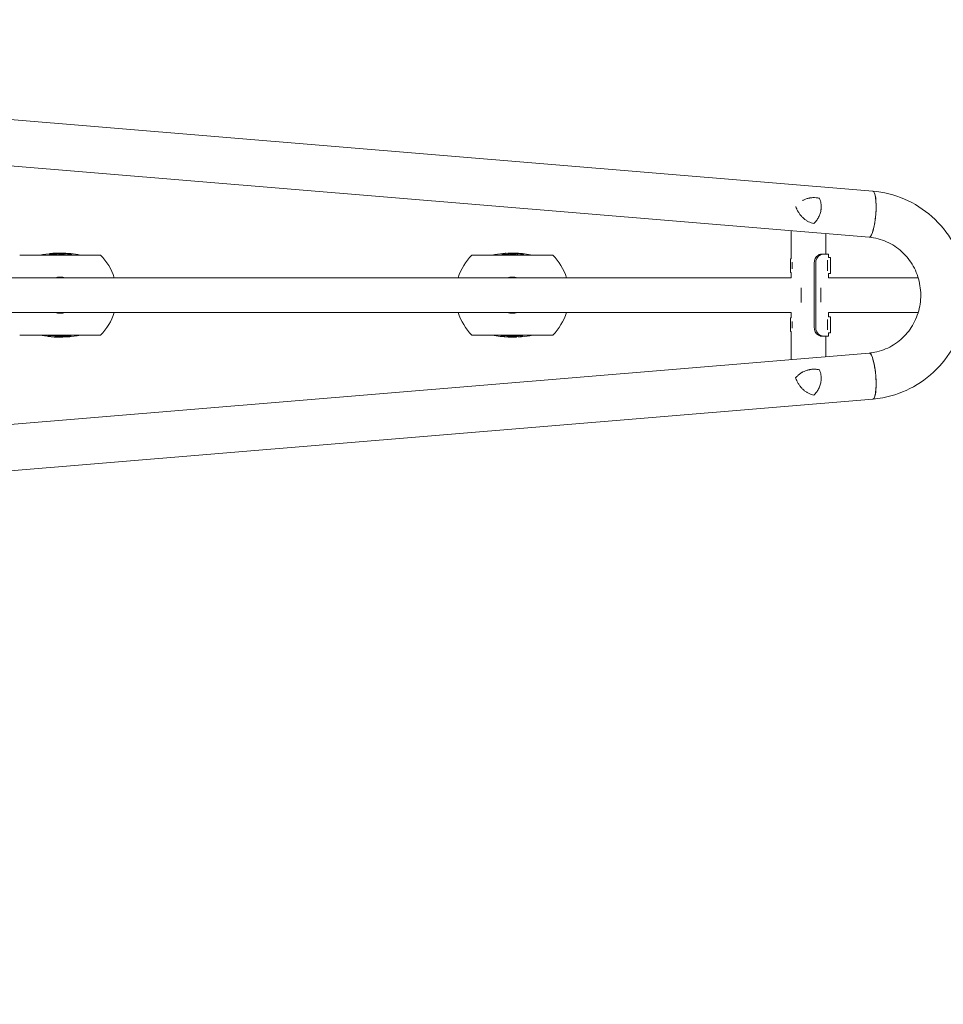
# Model space of a CAD drawing. Units: millimetres. Extents: x -8402 to 8402, y -3722 to 3722.
# Drawn here: x -6320 to -4290, y -1558 to 605 of the extents above; entities that cross this region are included whole.
import ezdxf

# ---------------------------------------------------------------- set-up
doc = ezdxf.new("R2010")
doc.units = ezdxf.units.MM
doc.header["$LTSCALE"] = 20
doc.layers.add('2d', color=230, linetype='Continuous')

msp = doc.modelspace()

# ---------------------------------------------------------------- linework, layer by layer
at = {"layer": '2d', "lineweight": 0}
for p, q in [((-7645.1, 494.3), (-4444.4, 228.4)), ((-7649.9, 392.8), (-4452.8, 127.2)), ((-4624, 80), (-4624, 141.4)), ((-4547.9, 90), (-4547.9, 135.1)), ((-6142.1, 87.9), (-6319.7, 87.9)), ((-6237.9, 89.6), (-6237.9, 91.6)), ((-6220.5, 89.5), (-6220.5, 91.5)), ((-6220.3, 89.5), (-6220.3, 91.5)), ((-5148.1, 87.9), (-5325.7, 87.9)), ((-5250.1, 92), (-5250.1, 90)), ((-5246.9, 91.7), (-5246.9, 90.2)), ((-5243.9, 91.5), (-5243.9, 89.5)), ((-5237.2, 92.3), (-5237.2, 92.2)), ((-5236.5, 92.3), (-5236.5, 92.2)), ((-5236.2, 88.6), (-5236.2, 88.6)), ((-5225.7, 91.3), (-5225.7, 89.3)), ((-4541.9, 90), (-4553.8, 90)), ((-4541.9, 82.5), (-4541.9, 90)), ((-4625.7, 80), (-4625.7, 50)), ((-4625.7, 80), (-4624, 80)), ((-4621.7, 57.6), (-4621.7, 72.4)), ((-4573.5, 70), (-4573.5, -70)), ((-4570.1, 70), (-4570.1, -70)), ((-4543.9, 76.6), (-4543.9, 53.4)), ((-4541.9, 82.5), (-4537.9, 82.5)), ((-4537.9, 47.5), (-4537.9, 82.5)), ((-4625.7, 50), (-4624, 50)), ((-4624, 38), (-4624, 50)), ((-4541.9, 47.5), (-4537.9, 47.5)), ((-4541.9, 38), (-4541.9, 47.5)), ((-7618.4, 38), (-4624, 38)), ((-4344.8, 38), (-4541.9, 38)), ((-4601.9, 16), (-4601.9, -16)), ((-4558.7, 15.7), (-4558.7, -15.7)), ((-7618.4, -38), (-4624, -38)), ((-4624, -50), (-4624, -38)), ((-4541.9, -47.5), (-4541.9, -38)), ((-4344.8, -38), (-4541.9, -38)), ((-4625.7, -50), (-4625.7, -80)), ((-4625.7, -50), (-4624, -50)), ((-4621.7, -72.4), (-4621.7, -57.6)), ((-4543.9, -53.4), (-4543.9, -76.6)), ((-4541.9, -47.5), (-4537.9, -47.5)), ((-4537.9, -82.5), (-4537.9, -47.5)), ((-4625.7, -80), (-4624, -80)), ((-4624, -141.4), (-4624, -80)), ((-4541.9, -82.5), (-4537.9, -82.5)), ((-4541.9, -90), (-4541.9, -82.5)), ((-6319.7, -87.9), (-6142.1, -87.9)), ((-6241.6, -89.5), (-6241.6, -91.5)), ((-6241.3, -89.5), (-6241.3, -91.5)), ((-6223.9, -89.6), (-6223.9, -91.6)), ((-5325.7, -87.9), (-5148.1, -87.9)), ((-5248.1, -91.3), (-5248.1, -89.3)), ((-5237.6, -88.6), (-5237.6, -88.6)), ((-5237.3, -92.3), (-5237.3, -92.2)), ((-5236.6, -92.3), (-5236.6, -92.2)), ((-5230, -91.6), (-5230, -89.5)), ((-5226.9, -91.7), (-5226.9, -90.2)), ((-5223.8, -92), (-5223.8, -90)), ((-4553.8, -90), (-4541.9, -90)), ((-4547.9, -135.1), (-4547.9, -90)), ((-7649.9, -392.8), (-4452.8, -127.2)), ((-7645.2, -494.4), (-4444.4, -228.4))]:
    msp.add_line(p, q, dxfattribs=at)
msp.add_lwpolyline([(-4679.6, -3722), (4679.6, -3722, 1), (4679.6, 3722), (-4679.6, 3722, 1)], format="xyb", close=True, dxfattribs=at)
for centre, radius, start, end in [((-6230.9, -132.6), 225, 94.4383, 101.4165), ((-6230.9, -132.6), 223, 91.7922, 94.4782), ((-6230.9, -132.6), 225, 78.5835, 89.4274), ((-6230.9, 0), 125, 17.7221, 44.7154), ((-5236.9, 0), 125, 135.2846, 162.2779), ((-5236.9, -132.6), 225, 95.0832, 101.4165), ((-5236.9, -132.6), 223, 91.7856, 93.3767), ((-5236.9, -132.6), 225, 78.5835, 87.6535), ((-5236.9, 0), 125, 17.7221, 44.7154), ((-6230.9, 0), 39.7, 73.6215, 106.3785), ((-5236.9, 0), 39.7, 73.6215, 106.3785), ((-6230.9, 0), 39.7, 253.6215, 286.3785), ((-6230.9, 0), 125, 315.2846, 342.2779), ((-5236.9, 0), 125, 197.7221, 224.7154), ((-5236.9, 0), 39.7, 253.6215, 286.3785), ((-5236.9, 0), 125, 315.2846, 342.2779), ((-6230.9, 132.6), 225, 258.5835, 269.4274), ((-6230.9, 132.6), 223, 271.7922, 274.4782), ((-6230.9, 132.6), 225, 274.4383, 281.4165), ((-5236.9, 132.6), 225, 258.5835, 267.6535), ((-5236.9, 132.6), 223, 271.7856, 273.3767), ((-5236.9, 132.6), 225, 275.0832, 281.4165)]:
    msp.add_arc(centre, radius, start, end, dxfattribs=at)
for centre, major_axis, ratio, start_param, end_param in [((-4448.6, 177.8), (-4.2, -50.6), 0.208106, 0.01732, 3.141429), ((-4448.6, 177.8), (-4.2, -50.6), 0.208106, -0.000769, 0.01732), ((-4553.7, 70), (0, -20), 0.819152, -2.703493, -1.570796), ((-4553.7, -70), (0, -20), 0.819152, -1.570796, -0.438099), ((-4448.6, -177.8), (4.2, -50.6), 0.208106, -0.003452, 3.073188)]:
    msp.add_ellipse(centre, major_axis=major_axis, ratio=ratio, start_param=start_param, end_param=end_param, dxfattribs=at)
at = {"layer": '2d', "lineweight": 0, "extrusion": (0, 0, -1)}
for centre, major_axis, ratio, start_param, end_param in [((-4448.6, 177.8), (4.2, 50.6), 0.206545, 0, 3.0497), ((-4557.1, 70), (0, 20), 0.819152, -1.570796, -0.438099), ((-4557.1, -70), (0, 20), 0.819152, -2.703493, -1.570796), ((-4448.6, -177.8), (-4.2, 50.6), 0.206545, 0, 3.141593)]:
    msp.add_ellipse(centre, major_axis=major_axis, ratio=ratio, start_param=start_param, end_param=end_param, dxfattribs=at)
at = {"layer": '2d', "lineweight": 0}
for points, knots in [([(-4444.4, 228.4), (-4420.6, 226.4), (-4397, 220.5), (-4353, 201.6), (-4332.4, 188.5), (-4296.4, 156.4), (-4280.9, 137.3), (-4256.5, 95.2), (-4247.7, 72.2), (-4237.5, 24.3), (-4236.3, -0.5), (-4241.5, -49.3), (-4248, -73.2), (-4268.1, -117.8), (-4281.7, -138.5), (-4314.6, -174.3), (-4333.9, -189.5), (-4376.1, -212.9), (-4399, -221.1), (-4429.9, -226.8), (-4437.1, -227.8), (-4444.4, -228.4)], [0.081228, 0.081228, 0.081228, 0.081228, 0.398415, 0.398415, 0.716475, 0.716475, 1.036165, 1.036165, 1.357554, 1.357554, 1.680068, 1.680068, 2.00275, 2.00275, 2.324587, 2.324587, 2.644838, 2.644838, 2.963352, 2.963352, 3.06035, 3.06035, 3.06035, 3.06035]), ([(-4611.4, 188.5), (-4611.7, 189.1), (-4611.9, 189.7), (-4612.4, 190.8), (-4612.6, 191.4), (-4613.3, 192.9), (-4613.7, 194), (-4614, 195)], [0.053065069, 0.053065069, 0.053065069, 0.053065069, 0.054883113, 0.054883113, 0.056701157, 0.056701157, 0.059917857, 0.059917857, 0.059917857, 0.059917857]), ([(-4599.2, 207.6), (-4599.1, 207.7), (-4599, 207.8), (-4598.3, 208.1), (-4597.8, 208.4), (-4595.2, 209.7), (-4593, 210.6), (-4588.5, 212.2), (-4586.2, 212.8), (-4583.2, 213.4), (-4582.6, 213.5), (-4581.4, 213.7), (-4580.8, 213.8), (-4578.9, 214), (-4577.7, 214.1), (-4574.1, 214.3), (-4571.6, 214.3), (-4567.9, 214), (-4566.7, 213.8), (-4564.2, 213.5), (-4562.9, 213.3), (-4561.7, 213)], [0.02017641, 0.02017641, 0.02017641, 0.02017641, 0.02057342, 0.02057342, 0.02244373, 0.02244373, 0.02992497, 0.02992497, 0.03740621, 0.03740621, 0.03927652, 0.03927652, 0.04114683, 0.04114683, 0.04488745, 0.04488745, 0.0523687, 0.0523687, 0.05610932, 0.05610932, 0.05984994, 0.05984994, 0.05984994, 0.05984994]), ([(-4561.7, 213), (-4560.9, 211.1), (-4560.3, 209.2), (-4559.2, 205.3), (-4558.8, 203.3), (-4558.4, 200.2), (-4558.2, 199.1), (-4558.1, 197), (-4558, 196), (-4558, 192.8), (-4558.1, 190.7), (-4558.4, 188.5)], [0, 0, 0, 0, 0.0063918, 0.0063918, 0.01278361, 0.01278361, 0.01597951, 0.01597951, 0.01917541, 0.01917541, 0.02556721, 0.02556721, 0.02556721, 0.02556721]), ([(-4574.1, 157.2), (-4576.2, 157.7), (-4578.2, 158.3), (-4582.1, 159.7), (-4584, 160.5), (-4586.7, 161.8), (-4587.6, 162.3), (-4589.4, 163.4), (-4590.2, 163.9), (-4592.8, 165.6), (-4594.5, 166.8), (-4597.6, 169.5), (-4599.1, 170.9), (-4601.3, 173.2), (-4602, 174), (-4603, 175.2), (-4603.3, 175.6), (-4604, 176.5), (-4604.3, 176.9), (-4606, 179), (-4607.2, 180.8), (-4609.4, 184.6), (-4610.5, 186.5), (-4611.4, 188.5)], [0, 0, 0, 0, 0.00663313, 0.00663313, 0.01326627, 0.01326627, 0.01658283, 0.01658283, 0.0198994, 0.0198994, 0.02653253, 0.02653253, 0.03316567, 0.03316567, 0.03648223, 0.03648223, 0.03814052, 0.03814052, 0.0397988, 0.0397988, 0.04643194, 0.04643194, 0.05306507, 0.05306507, 0.05306507, 0.05306507]), ([(-4558.4, 188.5), (-4558.4, 187.8), (-4558.6, 187), (-4558.8, 185.5), (-4559, 184.8), (-4559.4, 182.5), (-4559.8, 181.1), (-4560.7, 178.2), (-4561.2, 176.8), (-4562.4, 174), (-4563, 172.6), (-4565.1, 168.6), (-4566.6, 166.1), (-4569.3, 162.6), (-4570.2, 161.5), (-4572.1, 159.3), (-4573.1, 158.3), (-4574.1, 157.2)], [0.02556721, 0.02556721, 0.02556721, 0.02556721, 0.0278438, 0.0278438, 0.03012038, 0.03012038, 0.03467356, 0.03467356, 0.03922673, 0.03922673, 0.04377991, 0.04377991, 0.05288626, 0.05288626, 0.05743943, 0.05743943, 0.06199261, 0.06199261, 0.06199261, 0.06199261]), ([(-4452.8, 127.2), (-4439.5, 126), (-4426.4, 122.7), (-4401.9, 111.9), (-4390.5, 104.4), (-4370.6, 86.1), (-4362.2, 75.4), (-4349, 51.8), (-4344.3, 39), (-4339.1, 12.5), (-4338.5, -1.1), (-4341.4, -27.9), (-4345, -41), (-4355.9, -65.5), (-4363.2, -76.8), (-4381, -96.7), (-4391.5, -105.1), (-4414.6, -118.3), (-4427.2, -122.9), (-4444.4, -126.2), (-4448.6, -126.8), (-4452.8, -127.2)], [0.081221, 0.081221, 0.081221, 0.081221, 0.408204, 0.408204, 0.732789, 0.732789, 1.053199, 1.053199, 1.369715, 1.369715, 1.683907, 1.683907, 1.997806, 1.997806, 2.313468, 2.313468, 2.632618, 2.632618, 2.955999, 2.955999, 3.060023, 3.060023, 3.060023, 3.060023]), ([(-6255.2, 90.3), (-6255.2, 90.4), (-6255.1, 90.4), (-6255.1, 90.5), (-6255, 90.6), (-6253.9, 91), (-6253.3, 91.1), (-6251.9, 91.4), (-6251.4, 91.4), (-6250.6, 91.5), (-6250.1, 91.6), (-6248.7, 91.7), (-6247.9, 91.8), (-6245.8, 91.9), (-6244.5, 91.9), (-6242.4, 92), (-6241.8, 92), (-6240.3, 92), (-6239.6, 91.9), (-6238.9, 91.9)], [0, 0, 0, 0, 1.421368, 1.421368, 3.632956, 3.632956, 5.223024, 5.223024, 6.057926, 6.057926, 6.961766, 6.961766, 8.362818, 8.362818, 10.572777, 10.572777, 11.696155, 11.696155, 12.778213, 12.778213, 12.778213, 12.778213]), ([(-6230.6, 88.6), (-6231.5, 88.6), (-6232.4, 88.6), (-6234.7, 88.6), (-6236.4, 88.7), (-6240, 88.7), (-6241.5, 88.8), (-6243.8, 88.8), (-6244.9, 88.9), (-6249, 89.1), (-6250.8, 89.2), (-6253.3, 89.5), (-6254, 89.7), (-6254.7, 89.9), (-6254.9, 90), (-6255.1, 90.2), (-6255.1, 90.3), (-6255.2, 90.3)], [0, 0, 0, 0, 2.800547, 2.800547, 6.303048, 6.303048, 9.925746, 9.925746, 13.398893, 13.398893, 21.519721, 21.519721, 30.750563, 30.750563, 36.251117, 36.251117, 42.300371, 42.300371, 42.300371, 42.300371]), ([(-6234, 92.3), (-6234.4, 92.2), (-6234.8, 92.2), (-6236.4, 92.1), (-6237, 92), (-6237.4, 91.9), (-6237.6, 91.8), (-6237.8, 91.7), (-6237.9, 91.6), (-6237.9, 91.6)], [0, 0, 0, 0, 2.283357, 2.283357, 8.741621, 8.741621, 16.821434, 16.821434, 26.032455, 26.032455, 26.032455, 26.032455]), ([(-6237.9, 91.6), (-6237.9, 91.5), (-6237.8, 91.5), (-6237.5, 91.4), (-6237.1, 91.3), (-6236.1, 91.2), (-6235.3, 91.1), (-6233.6, 91), (-6232.9, 90.9), (-6231.8, 90.9), (-6231.4, 90.9), (-6230.7, 90.9), (-6230.3, 90.9), (-6229.9, 90.9)], [0, 0, 0, 0, 1.819018, 1.819018, 4.501991, 4.501991, 6.931998, 6.931998, 8.66436, 8.66436, 9.843605, 9.843605, 11.21557, 11.21557, 11.21557, 11.21557]), ([(-6228.7, 92.4), (-6229.4, 92.4), (-6230, 92.4), (-6231.9, 92.4), (-6232.9, 92.3), (-6234, 92.3)], [19.919423, 19.919423, 19.919423, 19.919423, 23.376306, 23.376306, 28.610733, 28.610733, 28.610733, 28.610733]), ([(-6204.6, 90.3), (-6204.6, 90.2), (-6204.6, 90.1), (-6204.8, 90), (-6205.2, 89.8), (-6205.6, 89.7), (-6205.9, 89.7), (-6207.3, 89.5), (-6208, 89.4), (-6210.3, 89.2), (-6211.3, 89.1), (-6214, 89), (-6215.3, 88.9), (-6217.7, 88.8), (-6218.7, 88.8), (-6220.8, 88.7), (-6222, 88.7), (-6224.5, 88.7), (-6225.8, 88.6), (-6227.6, 88.6), (-6228.1, 88.6), (-6229.4, 88.6), (-6230, 88.6), (-6230.6, 88.6)], [0, 0, 0, 0, 2.37908, 2.37908, 7.609273, 7.609273, 10.725635, 10.725635, 12.239361, 12.239361, 13.326521, 13.326521, 14.242764, 14.242764, 14.93318, 14.93318, 15.496996, 15.496996, 15.973133, 15.973133, 16.224741, 16.224741, 16.459655, 16.459655, 16.459655, 16.459655]), ([(-6229.9, 90.9), (-6229, 90.9), (-6228, 90.9), (-6226.3, 90.9), (-6225.5, 90.9), (-6224.1, 91), (-6223.7, 91), (-6222.9, 91.1), (-6222.7, 91.1), (-6222, 91.2), (-6221.6, 91.3), (-6221.2, 91.4), (-6221, 91.4), (-6220.8, 91.4), (-6220.6, 91.5), (-6220.5, 91.5)], [0, 0, 0, 0, 2.730561, 2.730561, 4.019685, 4.019685, 5.017758, 5.017758, 5.726471, 5.726471, 6.821842, 6.821842, 7.398061, 7.398061, 7.933588, 7.933588, 7.933588, 7.933588]), ([(-6220.5, 91.5), (-6220.5, 91.5), (-6220.4, 91.5), (-6220.4, 91.5), (-6220.3, 91.5), (-6220.3, 91.5), (-6220.3, 91.5), (-6220.3, 91.5)], [0, 0, 0, 0, 0.2036205, 0.2036205, 0.5957592, 0.5957592, 0.861516, 0.861516, 0.861516, 0.861516]), ([(-6220.3, 91.5), (-6219.9, 91.6), (-6219.6, 91.7), (-6218.9, 91.7), (-6218.6, 91.7), (-6217.6, 91.8), (-6217.2, 91.8), (-6216.8, 91.8), (-6216.4, 91.7), (-6215.2, 91.7), (-6214.7, 91.7), (-6213.7, 91.6), (-6213.2, 91.5), (-6212.6, 91.5)], [0, 0, 0, 0, 3.126649, 3.126649, 5.29135, 5.29135, 9.340954, 9.340954, 14.400136, 14.400136, 18.941447, 18.941447, 24.391544, 24.391544, 24.391544, 24.391544]), ([(-6212.6, 91.5), (-6212.1, 91.5), (-6211.6, 91.4), (-6210.2, 91.3), (-6209.3, 91.2), (-6207.6, 91), (-6207, 90.9), (-6205.7, 90.7), (-6205.3, 90.6), (-6204.8, 90.4), (-6204.7, 90.4), (-6204.6, 90.3), (-6204.6, 90.3), (-6204.6, 90.3)], [0, 0, 0, 0, 1.617397, 1.617397, 4.150706, 4.150706, 6.224562, 6.224562, 8.92267, 8.92267, 10.984137, 10.984137, 13.693252, 13.693252, 13.693252, 13.693252]), ([(-5259.8, 90.3), (-5259.8, 90.3), (-5259.8, 90.4), (-5259.7, 90.5), (-5259.6, 90.5), (-5259.5, 90.6), (-5259.4, 90.7), (-5258.8, 90.9), (-5258.3, 91), (-5257.6, 91.1), (-5257.1, 91.2), (-5256, 91.4), (-5255.3, 91.5), (-5253.8, 91.7), (-5253.1, 91.7), (-5251.6, 91.9), (-5250.8, 91.9), (-5250.1, 92)], [0, 0, 0, 0, 1.989693, 1.989693, 3.210797, 3.210797, 4.797992, 4.797992, 10.355617, 10.355617, 18.701249, 18.701249, 27.611785, 27.611785, 33.688779, 33.688779, 39.755862, 39.755862, 39.755862, 39.755862]), ([(-5258.8, 89.8), (-5259, 89.8), (-5259.2, 89.9), (-5259.5, 90), (-5259.6, 90.1), (-5259.8, 90.2), (-5259.8, 90.2), (-5259.8, 90.3)], [0, 0, 0, 0, 1.750305, 1.750305, 3.139496, 3.139496, 4.923955, 4.923955, 4.923955, 4.923955]), ([(-5236.2, 88.6), (-5237.3, 88.6), (-5238.3, 88.6), (-5241.5, 88.6), (-5243.2, 88.7), (-5244.6, 88.7), (-5245.2, 88.7), (-5246.6, 88.7), (-5248, 88.8), (-5249.9, 88.9), (-5250.4, 88.9), (-5251.5, 89), (-5252.5, 89), (-5253.8, 89.1), (-5254.1, 89.2), (-5254.9, 89.2), (-5255.3, 89.3), (-5256.8, 89.4), (-5257.3, 89.5), (-5257.8, 89.6), (-5258, 89.6), (-5258.5, 89.7), (-5258.6, 89.7), (-5258.8, 89.8)], [0, 0, 0, 0, 3.102317, 3.102317, 7.884505, 7.884505, 11.845231, 11.845231, 17.655901, 17.655901, 19.808418, 19.808418, 23.022205, 23.022205, 23.84285, 23.84285, 25.379778, 25.379778, 28.838538, 28.838538, 31.901157, 31.901157, 35.097716, 35.097716, 35.097716, 35.097716]), ([(-5250.1, 92), (-5250.9, 91.9), (-5251.7, 91.9), (-5253, 91.8), (-5254.6, 91.7), (-5256.6, 91.5), (-5256.7, 91.5), (-5256.9, 91.5)], [0, 0, 0, 0, 2.707902, 2.707902, 4.654463, 4.654463, 4.798495, 4.798495, 4.798495, 4.798495]), ([(-5246.9, 91.7), (-5246.9, 91.7), (-5246.9, 91.8), (-5246.7, 91.9), (-5246.5, 92), (-5245.9, 92), (-5245.5, 92.1), (-5244.7, 92.1), (-5244.4, 92.2), (-5242.8, 92.2), (-5241.6, 92.3), (-5239.9, 92.3), (-5239.4, 92.3), (-5238.3, 92.3), (-5237.8, 92.3), (-5237.2, 92.3)], [0, 0, 0, 0, 1.773365, 1.773365, 4.665953, 4.665953, 7.792829, 7.792829, 10.209804, 10.209804, 12.8604, 12.8604, 14.18384, 14.18384, 15.4592, 15.4592, 15.4592, 15.4592]), ([(-5235.7, 92.2), (-5236.7, 92.2), (-5237.7, 92.1), (-5239.2, 92.1), (-5239.7, 92.1), (-5240.5, 92.1), (-5240.8, 92), (-5241.7, 92), (-5242.1, 92), (-5242.8, 91.9), (-5242.9, 91.9), (-5243.2, 91.9), (-5243.3, 91.8), (-5243.5, 91.8), (-5243.6, 91.8), (-5243.8, 91.7), (-5243.8, 91.7), (-5243.9, 91.6), (-5243.9, 91.6), (-5243.9, 91.5)], [0, 0, 0, 0, 3.224348, 3.224348, 4.748464, 4.748464, 5.903148, 5.903148, 7.674092, 7.674092, 8.38549, 8.38549, 9.073255, 9.073255, 9.587083, 9.587083, 9.81889, 9.81889, 10.064956, 10.064956, 10.064956, 10.064956]), ([(-5243.9, 91.5), (-5243.8, 91.5), (-5243.8, 91.5), (-5243.5, 91.3), (-5243.2, 91.3), (-5242.2, 91.1), (-5241.5, 91.1), (-5240.8, 91), (-5240, 91), (-5238.2, 90.9), (-5237.7, 90.9), (-5236.9, 90.9), (-5236.4, 90.9), (-5235.9, 90.9)], [0, 0, 0, 0, 1.653524, 1.653524, 3.803533, 3.803533, 6.763603, 6.763603, 8.80439, 8.80439, 9.773245, 9.773245, 11.217058, 11.217058, 11.217058, 11.217058]), ([(-5237.2, 92.3), (-5237, 92.3), (-5236.9, 92.3), (-5236.8, 92.3), (-5236.7, 92.3), (-5236.6, 92.3), (-5236.6, 92.3), (-5236.5, 92.3)], [0, 0, 0, 0, 0.627715, 0.627715, 1.239549, 1.239549, 2.013521, 2.013521, 2.013521, 2.013521]), ([(-5236.5, 92.3), (-5235.5, 92.3), (-5234.4, 92.3), (-5233, 92.3), (-5232.6, 92.3), (-5232, 92.3), (-5231.4, 92.3), (-5230, 92.3), (-5229.6, 92.3), (-5228.7, 92.2), (-5228.4, 92.2), (-5228.1, 92.2), (-5227.8, 92.2), (-5227.5, 92.2), (-5227.5, 92.2), (-5227.5, 92.2)], [0, 0, 0, 0, 3.195356, 3.195356, 4.267489, 4.267489, 5.14963, 5.14963, 6.932739, 6.932739, 10.031375, 10.031375, 14.96127, 14.96127, 19.446627, 19.446627, 19.446627, 19.446627]), ([(-5212.2, 89.7), (-5212.3, 89.6), (-5212.4, 89.5), (-5213.1, 89.4), (-5213.8, 89.3), (-5214.8, 89.2), (-5215.3, 89.2), (-5216.8, 89.1), (-5217.5, 89), (-5218.7, 89), (-5219.5, 88.9), (-5221.6, 88.8), (-5222.7, 88.8), (-5224.9, 88.7), (-5226.2, 88.7), (-5227.6, 88.7), (-5228.7, 88.7), (-5231.5, 88.6), (-5232.4, 88.6), (-5234.5, 88.6), (-5235.4, 88.6), (-5236.2, 88.6)], [0, 0, 0, 0, 1.951031, 1.951031, 5.218818, 5.218818, 7.168018, 7.168018, 8.309786, 8.309786, 9.577422, 9.577422, 10.691795, 10.691795, 11.933751, 11.933751, 12.787258, 12.787258, 13.207035, 13.207035, 13.684431, 13.684431, 13.684431, 13.684431]), ([(-5235.9, 90.9), (-5234.9, 90.9), (-5233.9, 90.9), (-5231.5, 90.9), (-5230.7, 91), (-5229.7, 91), (-5229.1, 91.1), (-5227.9, 91.1), (-5227.6, 91.2), (-5227, 91.2), (-5226.8, 91.2), (-5226.5, 91.2)], [0, 0, 0, 0, 2.956667, 2.956667, 6.225863, 6.225863, 8.632196, 8.632196, 9.470346, 9.470346, 10.307959, 10.307959, 10.307959, 10.307959]), ([(-5227.5, 92.2), (-5227.5, 92.2), (-5227.5, 92.2), (-5227.5, 92.2), (-5227.5, 92.2), (-5227.6, 92.2), (-5227.7, 92.2), (-5228, 92.1), (-5228.3, 92.1), (-5229.1, 92.1), (-5229.6, 92.1), (-5230.5, 92.2), (-5231.4, 92.2), (-5233.7, 92.2), (-5234.7, 92.2), (-5235.7, 92.2)], [0, 0, 0, 0, 1.00287, 1.00287, 1.669771, 1.669771, 2.383234, 2.383234, 3.423547, 3.423547, 4.521535, 4.521535, 6.088307, 6.088307, 7.2244, 7.2244, 7.2244, 7.2244]), ([(-5226.5, 91.2), (-5226.3, 91.3), (-5226.2, 91.3), (-5226, 91.3), (-5225.9, 91.3), (-5225.8, 91.3), (-5225.8, 91.3), (-5225.7, 91.3)], [0, 0, 0, 0, 0.772648, 0.772648, 1.217099, 1.217099, 1.770578, 1.770578, 1.770578, 1.770578]), ([(-5225.7, 91.3), (-5225.3, 91.3), (-5224.9, 91.4), (-5224.1, 91.4), (-5223.6, 91.4), (-5222.6, 91.4), (-5222.2, 91.4), (-5221.3, 91.4), (-5220.9, 91.3), (-5220.1, 91.3), (-5219.7, 91.2), (-5219.3, 91.2)], [0, 0, 0, 0, 2.035334, 2.035334, 3.955697, 3.955697, 6.159365, 6.159365, 7.091785, 7.091785, 7.866273, 7.866273, 7.866273, 7.866273]), ([(-5219.3, 91.2), (-5218.8, 91.2), (-5218.3, 91.1), (-5216.8, 91), (-5216, 90.9), (-5215.2, 90.8), (-5214.9, 90.7), (-5214.1, 90.6), (-5213.7, 90.5), (-5212.9, 90.3), (-5212.6, 90.2), (-5212.2, 90), (-5212.2, 90), (-5212.1, 89.9), (-5212.1, 89.9), (-5212.1, 89.8)], [0, 0, 0, 0, 1.517595, 1.517595, 4.508132, 4.508132, 6.984222, 6.984222, 13.207313, 13.207313, 19.266025, 19.266025, 22.993361, 22.993361, 28.220642, 28.220642, 28.220642, 28.220642]), ([(-5212.1, 89.8), (-5212.1, 89.8), (-5212.1, 89.8), (-5212.1, 89.7), (-5212.2, 89.7), (-5212.2, 89.7), (-5212.2, 89.7), (-5212.2, 89.7)], [0, 0, 0, 0, 0.930693, 0.930693, 1.412084, 1.412084, 1.887767, 1.887767, 1.887767, 1.887767]), ([(-4564.1, 88.1), (-4563.4, 88.5), (-4562.9, 88.8), (-4562.1, 89.1), (-4561.9, 89.2), (-4561.6, 89.3), (-4561.4, 89.4), (-4561.2, 89.5), (-4561.1, 89.5), (-4561.1, 89.5), (-4561.1, 89.5), (-4561.1, 89.5), (-4561.1, 89.5), (-4561.1, 89.5), (-4560.1, 89.8), (-4559.1, 90), (-4558.1, 90)], [0, 0, 0, 0, 0.25, 0.25, 0.375, 0.375, 0.4375, 0.46875, 0.484375, 0.492188, 0.496094, 0.498047, 0.498047, 0.5, 0.5, 1, 1, 1, 1]), ([(-4560.6, 88.1), (-4559.9, 88.5), (-4559.2, 88.8), (-4558.4, 89.1), (-4558.1, 89.2), (-4557.7, 89.3), (-4557.6, 89.4), (-4557.4, 89.4), (-4557.4, 89.5), (-4557.3, 89.5), (-4557.3, 89.5), (-4557.2, 89.5), (-4557.2, 89.5), (-4557.2, 89.5), (-4557.2, 89.5), (-4556, 89.8), (-4554.9, 90), (-4553.8, 90)], [0, 0, 0, 0, 0.25, 0.25, 0.375, 0.375, 0.4375, 0.4375, 0.46875, 0.46875, 0.484375, 0.484375, 0.492188, 0.492188, 0.5, 0.5, 1, 1, 1, 1]), ([(-6257.3, -90.3), (-6257.3, -90.2), (-6257.2, -90.1), (-6257, -90), (-6256.6, -89.8), (-6256.3, -89.7), (-6255.9, -89.7), (-6254.5, -89.5), (-6253.8, -89.4), (-6251.6, -89.2), (-6250.5, -89.1), (-6247.8, -89), (-6246.5, -88.9), (-6244.2, -88.8), (-6243.1, -88.8), (-6241, -88.7), (-6239.8, -88.7), (-6237.3, -88.7), (-6236, -88.6), (-6234.3, -88.6), (-6233.7, -88.6), (-6232.5, -88.6), (-6231.9, -88.6), (-6231.2, -88.6)], [0, 0, 0, 0, 2.37908, 2.37908, 7.609273, 7.609273, 10.725635, 10.725635, 12.239361, 12.239361, 13.326521, 13.326521, 14.242764, 14.242764, 14.93318, 14.93318, 15.496996, 15.496996, 15.973133, 15.973133, 16.224741, 16.224741, 16.459655, 16.459655, 16.459655, 16.459655]), ([(-6249.2, -91.5), (-6249.7, -91.5), (-6250.3, -91.4), (-6251.6, -91.3), (-6252.5, -91.2), (-6254.2, -91), (-6254.9, -90.9), (-6256.1, -90.7), (-6256.6, -90.6), (-6257, -90.4), (-6257.1, -90.4), (-6257.2, -90.3), (-6257.3, -90.3), (-6257.3, -90.3)], [0, 0, 0, 0, 1.617397, 1.617397, 4.150706, 4.150706, 6.224562, 6.224562, 8.92267, 8.92267, 10.984137, 10.984137, 13.693252, 13.693252, 13.693252, 13.693252]), ([(-6241.6, -91.5), (-6241.9, -91.6), (-6242.2, -91.7), (-6242.9, -91.7), (-6243.2, -91.7), (-6244.2, -91.8), (-6244.6, -91.8), (-6245, -91.8), (-6245.4, -91.7), (-6246.6, -91.7), (-6247.1, -91.7), (-6248.1, -91.6), (-6248.7, -91.5), (-6249.2, -91.5)], [0, 0, 0, 0, 3.126649, 3.126649, 5.29135, 5.29135, 9.340954, 9.340954, 14.400136, 14.400136, 18.941447, 18.941447, 24.391544, 24.391544, 24.391544, 24.391544]), ([(-6241.3, -91.5), (-6241.4, -91.5), (-6241.4, -91.5), (-6241.5, -91.5), (-6241.5, -91.5), (-6241.5, -91.5), (-6241.5, -91.5), (-6241.6, -91.5)], [0, 0, 0, 0, 0.2036205, 0.2036205, 0.5957592, 0.5957592, 0.861516, 0.861516, 0.861516, 0.861516]), ([(-6231.9, -90.9), (-6232.8, -90.9), (-6233.8, -90.9), (-6235.6, -90.9), (-6236.4, -90.9), (-6237.8, -91), (-6238.2, -91), (-6238.9, -91.1), (-6239.2, -91.1), (-6239.8, -91.2), (-6240.2, -91.3), (-6240.7, -91.4), (-6240.8, -91.4), (-6241.1, -91.4), (-6241.2, -91.5), (-6241.3, -91.5)], [0, 0, 0, 0, 2.730561, 2.730561, 4.019685, 4.019685, 5.017758, 5.017758, 5.726471, 5.726471, 6.821842, 6.821842, 7.398061, 7.398061, 7.933588, 7.933588, 7.933588, 7.933588]), ([(-6233.2, -92.4), (-6232.5, -92.4), (-6231.8, -92.4), (-6230, -92.4), (-6228.9, -92.3), (-6227.8, -92.3)], [19.919423, 19.919423, 19.919423, 19.919423, 23.376306, 23.376306, 28.610733, 28.610733, 28.610733, 28.610733]), ([(-6223.9, -91.6), (-6224, -91.6), (-6224, -91.5), (-6224.3, -91.4), (-6224.7, -91.3), (-6225.7, -91.2), (-6226.5, -91.1), (-6228.2, -91), (-6229, -90.9), (-6230, -90.9), (-6230.4, -90.9), (-6231.1, -90.9), (-6231.5, -90.9), (-6231.9, -90.9)], [0, 0, 0, 0, 1.819018, 1.819018, 4.501991, 4.501991, 6.931998, 6.931998, 8.66436, 8.66436, 9.843605, 9.843605, 11.21557, 11.21557, 11.21557, 11.21557]), ([(-6231.2, -88.6), (-6230.3, -88.6), (-6229.4, -88.6), (-6227.1, -88.6), (-6225.4, -88.7), (-6221.8, -88.7), (-6220.3, -88.8), (-6218, -88.8), (-6216.9, -88.9), (-6212.8, -89.1), (-6211, -89.2), (-6208.5, -89.5), (-6207.8, -89.7), (-6207.1, -89.9), (-6207, -90), (-6206.7, -90.2), (-6206.7, -90.3), (-6206.7, -90.3)], [0, 0, 0, 0, 2.800547, 2.800547, 6.303048, 6.303048, 9.925746, 9.925746, 13.398893, 13.398893, 21.519721, 21.519721, 30.750563, 30.750563, 36.251117, 36.251117, 42.300371, 42.300371, 42.300371, 42.300371]), ([(-6227.8, -92.3), (-6227.4, -92.2), (-6227, -92.2), (-6225.5, -92.1), (-6224.8, -92), (-6224.4, -91.9), (-6224.2, -91.8), (-6224, -91.7), (-6224, -91.6), (-6223.9, -91.6)], [0, 0, 0, 0, 2.283357, 2.283357, 8.741621, 8.741621, 16.821434, 16.821434, 26.032455, 26.032455, 26.032455, 26.032455]), ([(-6206.7, -90.3), (-6206.7, -90.4), (-6206.7, -90.4), (-6206.7, -90.5), (-6206.8, -90.6), (-6207.9, -91), (-6208.5, -91.1), (-6210, -91.4), (-6210.4, -91.4), (-6211.2, -91.5), (-6211.8, -91.6), (-6213.1, -91.7), (-6214, -91.8), (-6216, -91.9), (-6217.4, -91.9), (-6219.4, -92), (-6220.1, -92), (-6221.5, -92), (-6222.2, -91.9), (-6222.9, -91.9)], [0, 0, 0, 0, 1.421368, 1.421368, 3.632956, 3.632956, 5.223024, 5.223024, 6.057926, 6.057926, 6.961766, 6.961766, 8.362818, 8.362818, 10.572777, 10.572777, 11.696155, 11.696155, 12.778213, 12.778213, 12.778213, 12.778213]), ([(-5261.8, -89.8), (-5261.8, -89.8), (-5261.7, -89.8), (-5261.7, -89.7), (-5261.7, -89.7), (-5261.7, -89.7), (-5261.7, -89.7), (-5261.6, -89.7)], [0, 0, 0, 0, 0.930693, 0.930693, 1.412084, 1.412084, 1.887767, 1.887767, 1.887767, 1.887767]), ([(-5254.6, -91.2), (-5255.1, -91.2), (-5255.6, -91.1), (-5257, -91), (-5257.8, -90.9), (-5258.7, -90.8), (-5258.9, -90.7), (-5259.7, -90.6), (-5260.2, -90.5), (-5260.9, -90.3), (-5261.3, -90.2), (-5261.6, -90), (-5261.7, -90), (-5261.7, -89.9), (-5261.7, -89.9), (-5261.8, -89.8)], [0, 0, 0, 0, 1.517595, 1.517595, 4.508132, 4.508132, 6.984222, 6.984222, 13.207313, 13.207313, 19.266025, 19.266025, 22.993361, 22.993361, 28.220642, 28.220642, 28.220642, 28.220642]), ([(-5261.6, -89.7), (-5261.5, -89.6), (-5261.4, -89.5), (-5260.7, -89.4), (-5260.1, -89.3), (-5259, -89.2), (-5258.5, -89.2), (-5257, -89.1), (-5256.4, -89), (-5255.1, -89), (-5254.3, -88.9), (-5252.2, -88.8), (-5251.1, -88.8), (-5248.9, -88.7), (-5247.6, -88.7), (-5246.2, -88.7), (-5245.2, -88.7), (-5242.3, -88.6), (-5241.4, -88.6), (-5239.4, -88.6), (-5238.5, -88.6), (-5237.6, -88.6)], [0, 0, 0, 0, 1.951031, 1.951031, 5.218818, 5.218818, 7.168018, 7.168018, 8.309786, 8.309786, 9.577422, 9.577422, 10.691795, 10.691795, 11.933751, 11.933751, 12.787258, 12.787258, 13.207035, 13.207035, 13.684431, 13.684431, 13.684431, 13.684431]), ([(-5248.1, -91.3), (-5248.5, -91.3), (-5248.9, -91.4), (-5249.8, -91.4), (-5250.2, -91.4), (-5251.2, -91.4), (-5251.6, -91.4), (-5252.5, -91.4), (-5252.9, -91.3), (-5253.8, -91.3), (-5254.2, -91.2), (-5254.6, -91.2)], [0, 0, 0, 0, 2.035334, 2.035334, 3.955697, 3.955697, 6.159365, 6.159365, 7.091785, 7.091785, 7.866273, 7.866273, 7.866273, 7.866273]), ([(-5247.4, -91.2), (-5247.5, -91.3), (-5247.6, -91.3), (-5247.8, -91.3), (-5247.9, -91.3), (-5248, -91.3), (-5248.1, -91.3), (-5248.1, -91.3)], [0, 0, 0, 0, 0.772648, 0.772648, 1.217099, 1.217099, 1.770578, 1.770578, 1.770578, 1.770578]), ([(-5237.9, -90.9), (-5238.9, -90.9), (-5240, -90.9), (-5242.4, -90.9), (-5243.1, -91), (-5244.1, -91), (-5244.8, -91.1), (-5245.9, -91.1), (-5246.2, -91.2), (-5246.8, -91.2), (-5247.1, -91.2), (-5247.4, -91.2)], [0, 0, 0, 0, 2.956667, 2.956667, 6.225863, 6.225863, 8.632196, 8.632196, 9.470347, 9.470347, 10.307959, 10.307959, 10.307959, 10.307959]), ([(-5246.4, -92.2), (-5246.4, -92.2), (-5246.4, -92.2), (-5246.3, -92.2), (-5246.3, -92.2), (-5246.2, -92.2), (-5246.2, -92.2), (-5245.9, -92.1), (-5245.6, -92.1), (-5244.7, -92.1), (-5244.3, -92.1), (-5243.3, -92.2), (-5242.4, -92.2), (-5240.1, -92.2), (-5239.2, -92.2), (-5238.2, -92.2)], [0, 0, 0, 0, 1.00287, 1.00287, 1.669771, 1.669771, 2.383234, 2.383234, 3.423547, 3.423547, 4.521535, 4.521535, 6.088307, 6.088307, 7.2244, 7.2244, 7.2244, 7.2244]), ([(-5237.3, -92.3), (-5238.4, -92.3), (-5239.4, -92.3), (-5240.9, -92.3), (-5241.2, -92.3), (-5241.8, -92.3), (-5242.4, -92.3), (-5243.8, -92.3), (-5244.2, -92.3), (-5245.2, -92.2), (-5245.4, -92.2), (-5245.7, -92.2), (-5246, -92.2), (-5246.3, -92.2), (-5246.4, -92.2), (-5246.4, -92.2)], [0, 0, 0, 0, 3.195356, 3.195356, 4.267489, 4.267489, 5.14963, 5.14963, 6.932739, 6.932739, 10.031375, 10.031375, 14.96127, 14.96127, 19.446627, 19.446627, 19.446627, 19.446627]), ([(-5238.2, -92.2), (-5237.1, -92.2), (-5236.1, -92.1), (-5234.6, -92.1), (-5234.1, -92.1), (-5233.3, -92.1), (-5233, -92), (-5232.1, -92), (-5231.7, -92), (-5231, -91.9), (-5230.9, -91.9), (-5230.6, -91.9), (-5230.5, -91.8), (-5230.3, -91.8), (-5230.2, -91.8), (-5230, -91.7), (-5230, -91.7), (-5230, -91.6), (-5230, -91.6), (-5230, -91.6)], [0, 0, 0, 0, 3.224348, 3.224348, 4.748464, 4.748464, 5.903148, 5.903148, 7.674092, 7.674092, 8.38549, 8.38549, 9.073255, 9.073255, 9.587083, 9.587083, 9.81889, 9.81889, 10.064956, 10.064956, 10.064956, 10.064956]), ([(-5230, -91.6), (-5230, -91.5), (-5230, -91.5), (-5230.3, -91.3), (-5230.6, -91.3), (-5231.6, -91.1), (-5232.4, -91.1), (-5233.1, -91), (-5233.8, -91), (-5235.7, -90.9), (-5236.2, -90.9), (-5237, -90.9), (-5237.5, -90.9), (-5237.9, -90.9)], [0, 0, 0, 0, 1.653524, 1.653524, 3.803533, 3.803533, 6.763603, 6.763603, 8.80439, 8.80439, 9.773245, 9.773245, 11.217058, 11.217058, 11.217058, 11.217058]), ([(-5237.6, -88.6), (-5236.6, -88.6), (-5235.5, -88.6), (-5232.3, -88.6), (-5230.6, -88.7), (-5229.2, -88.7), (-5228.7, -88.7), (-5227.2, -88.7), (-5225.8, -88.8), (-5223.9, -88.9), (-5223.4, -88.9), (-5222.3, -89), (-5221.4, -89), (-5220, -89.1), (-5219.7, -89.2), (-5218.9, -89.2), (-5218.5, -89.3), (-5217.1, -89.4), (-5216.6, -89.5), (-5216, -89.6), (-5215.8, -89.6), (-5215.4, -89.7), (-5215.2, -89.7), (-5215, -89.8)], [0, 0, 0, 0, 3.102317, 3.102317, 7.884505, 7.884505, 11.845231, 11.845231, 17.655901, 17.655901, 19.808418, 19.808418, 23.022205, 23.022205, 23.84285, 23.84285, 25.379778, 25.379778, 28.838538, 28.838538, 31.901157, 31.901157, 35.097716, 35.097716, 35.097716, 35.097716]), ([(-5236.6, -92.3), (-5236.8, -92.3), (-5236.9, -92.3), (-5237.1, -92.3), (-5237.1, -92.3), (-5237.2, -92.3), (-5237.3, -92.3), (-5237.3, -92.3)], [0, 0, 0, 0, 0.627715, 0.627715, 1.239549, 1.239549, 2.013521, 2.013521, 2.013521, 2.013521]), ([(-5226.9, -91.7), (-5226.9, -91.7), (-5226.9, -91.8), (-5227.1, -91.9), (-5227.4, -92), (-5227.9, -92), (-5228.4, -92.1), (-5229.1, -92.1), (-5229.4, -92.2), (-5231.1, -92.2), (-5232.3, -92.3), (-5233.9, -92.3), (-5234.4, -92.3), (-5235.5, -92.3), (-5236.1, -92.3), (-5236.6, -92.3)], [0, 0, 0, 0, 1.773365, 1.773365, 4.665953, 4.665953, 7.792829, 7.792829, 10.209804, 10.209804, 12.8604, 12.8604, 14.18384, 14.18384, 15.4592, 15.4592, 15.4592, 15.4592]), ([(-5214, -90.3), (-5214, -90.3), (-5214.1, -90.4), (-5214.1, -90.5), (-5214.2, -90.5), (-5214.3, -90.6), (-5214.4, -90.7), (-5215, -90.9), (-5215.5, -91), (-5216.2, -91.1), (-5216.7, -91.2), (-5217.8, -91.4), (-5218.5, -91.5), (-5220.1, -91.7), (-5220.8, -91.7), (-5222.2, -91.9), (-5223, -91.9), (-5223.8, -92)], [0, 0, 0, 0, 1.989693, 1.989693, 3.210797, 3.210797, 4.797992, 4.797992, 10.355617, 10.355617, 18.701249, 18.701249, 27.611785, 27.611785, 33.688779, 33.688779, 39.755862, 39.755862, 39.755862, 39.755862]), ([(-5223.8, -92), (-5223, -91.9), (-5222.1, -91.9), (-5220.8, -91.8), (-5219.3, -91.7), (-5217.3, -91.5), (-5217.1, -91.5), (-5217, -91.5)], [0, 0, 0, 0, 2.707902, 2.707902, 4.654463, 4.654463, 4.798495, 4.798495, 4.798495, 4.798495]), ([(-5215, -89.8), (-5214.8, -89.8), (-5214.6, -89.9), (-5214.3, -90), (-5214.2, -90.1), (-5214, -90.2), (-5214, -90.2), (-5214, -90.3)], [0, 0, 0, 0, 1.750305, 1.750305, 3.139496, 3.139496, 4.923955, 4.923955, 4.923955, 4.923955]), ([(-4558.1, -90), (-4558.7, -90), (-4559.3, -89.9), (-4560, -89.8), (-4560.2, -89.7), (-4560.6, -89.7), (-4560.7, -89.6), (-4560.9, -89.6), (-4561, -89.5), (-4561, -89.5), (-4561, -89.5), (-4561.1, -89.5), (-4561.1, -89.5), (-4561.1, -89.5), (-4562, -89.2), (-4563.1, -88.7), (-4564.1, -88.1)], [0, 0, 0, 0, 0.25, 0.25, 0.375, 0.375, 0.4375, 0.46875, 0.484375, 0.492187, 0.496094, 0.498047, 0.498047, 0.5, 0.5, 1, 1, 1, 1]), ([(-4553.8, -90), (-4554.4, -90), (-4555.1, -89.9), (-4555.9, -89.8), (-4556.2, -89.7), (-4556.6, -89.7), (-4556.7, -89.6), (-4556.9, -89.6), (-4556.9, -89.6), (-4557, -89.6), (-4557, -89.6), (-4557.1, -89.5), (-4557.1, -89.5), (-4557.1, -89.5), (-4557.1, -89.5), (-4558.3, -89.2), (-4559.5, -88.7), (-4560.6, -88.1)], [0, 0, 0, 0, 0.25, 0.25, 0.375, 0.375, 0.4375, 0.4375, 0.46875, 0.46875, 0.484375, 0.484375, 0.492188, 0.492188, 0.5, 0.5, 1, 1, 1, 1]), ([(-4614.2, -181.7), (-4612.5, -179.8), (-4610.8, -178.1), (-4607.3, -174.9), (-4605.4, -173.4), (-4602.4, -171.4), (-4601.4, -170.8), (-4599.9, -169.8), (-4599.4, -169.5), (-4598.3, -169), (-4597.8, -168.7), (-4595.2, -167.4), (-4593, -166.4), (-4588.5, -164.9), (-4586.2, -164.3), (-4583.2, -163.7), (-4582.6, -163.6), (-4581.4, -163.4), (-4580.8, -163.3), (-4578.9, -163.1), (-4577.7, -163), (-4574.1, -162.8), (-4571.6, -162.8), (-4567.9, -163.1), (-4566.7, -163.2), (-4564.2, -163.6), (-4562.9, -163.8), (-4561.7, -164.1)], [0, 0, 0, 0, 0.00748124, 0.00748124, 0.01496248, 0.01496248, 0.01870311, 0.01870311, 0.02057342, 0.02057342, 0.02244373, 0.02244373, 0.02992497, 0.02992497, 0.03740621, 0.03740621, 0.03927652, 0.03927652, 0.04114683, 0.04114683, 0.04488745, 0.04488745, 0.0523687, 0.0523687, 0.05610932, 0.05610932, 0.05984994, 0.05984994, 0.05984994, 0.05984994]), ([(-4561.7, -164.1), (-4560.9, -165.9), (-4560.3, -167.8), (-4559.2, -171.8), (-4558.8, -173.8), (-4558.4, -176.9), (-4558.2, -178), (-4558.1, -180.1), (-4558, -181.1), (-4558, -184.3), (-4558.1, -186.4), (-4558.4, -188.5)], [0, 0, 0, 0, 0.0063918, 0.0063918, 0.01278361, 0.01278361, 0.01597951, 0.01597951, 0.01917541, 0.01917541, 0.02556721, 0.02556721, 0.02556721, 0.02556721]), ([(-4611.4, -188.5), (-4611.7, -188), (-4611.9, -187.4), (-4612.4, -186.3), (-4612.6, -185.7), (-4613.3, -184), (-4613.8, -182.9), (-4614.2, -181.7)], [0.053065069, 0.053065069, 0.053065069, 0.053065069, 0.054883113, 0.054883113, 0.056701157, 0.056701157, 0.060337245, 0.060337245, 0.060337245, 0.060337245]), ([(-4574.1, -219.8), (-4576.2, -219.4), (-4578.2, -218.8), (-4582.1, -217.4), (-4584, -216.6), (-4586.7, -215.2), (-4587.6, -214.8), (-4589.4, -213.7), (-4590.2, -213.2), (-4592.8, -211.5), (-4594.5, -210.2), (-4597.6, -207.6), (-4599.1, -206.2), (-4601.3, -203.9), (-4602, -203.1), (-4603, -201.9), (-4603.3, -201.5), (-4604, -200.6), (-4604.3, -200.2), (-4606, -198), (-4607.2, -196.3), (-4609.4, -192.5), (-4610.5, -190.6), (-4611.4, -188.5)], [0, 0, 0, 0, 0.00663313, 0.00663313, 0.01326627, 0.01326627, 0.01658283, 0.01658283, 0.0198994, 0.0198994, 0.02653253, 0.02653253, 0.03316567, 0.03316567, 0.03648223, 0.03648223, 0.03814052, 0.03814052, 0.0397988, 0.0397988, 0.04643194, 0.04643194, 0.05306507, 0.05306507, 0.05306507, 0.05306507]), ([(-4558.4, -188.5), (-4558.4, -189.3), (-4558.6, -190.1), (-4558.8, -191.6), (-4559, -192.3), (-4559.4, -194.6), (-4559.8, -196), (-4560.7, -198.9), (-4561.2, -200.3), (-4562.4, -203.1), (-4563, -204.5), (-4565.1, -208.5), (-4566.6, -210.9), (-4569.3, -214.5), (-4570.2, -215.6), (-4572.1, -217.8), (-4573.1, -218.8), (-4574.1, -219.8)], [0.02556721, 0.02556721, 0.02556721, 0.02556721, 0.0278438, 0.0278438, 0.03012038, 0.03012038, 0.03467356, 0.03467356, 0.03922673, 0.03922673, 0.04377991, 0.04377991, 0.05288626, 0.05288626, 0.05743943, 0.05743943, 0.06199261, 0.06199261, 0.06199261, 0.06199261])]:
    msp.add_open_spline(points, degree=3, knots=knots, dxfattribs=at)
for points, degree in [([(-6238.9, 91.9), (-6238.4, 91.9), (-6237.9, 91.9), (-6237.4, 91.9)], 3), ([(-4553.8, 90), (-4558.1, 90)], 1), ([(-6222.9, -91.9), (-6223.4, -91.9), (-6223.9, -91.9), (-6224.4, -91.9)], 3), ([(-4553.8, -90), (-4555.2, -90), (-4556.7, -90), (-4558.1, -90)], 3)]:
    msp.add_open_spline(points, degree=degree, dxfattribs=at)

doc.saveas('drawing.dxf')
